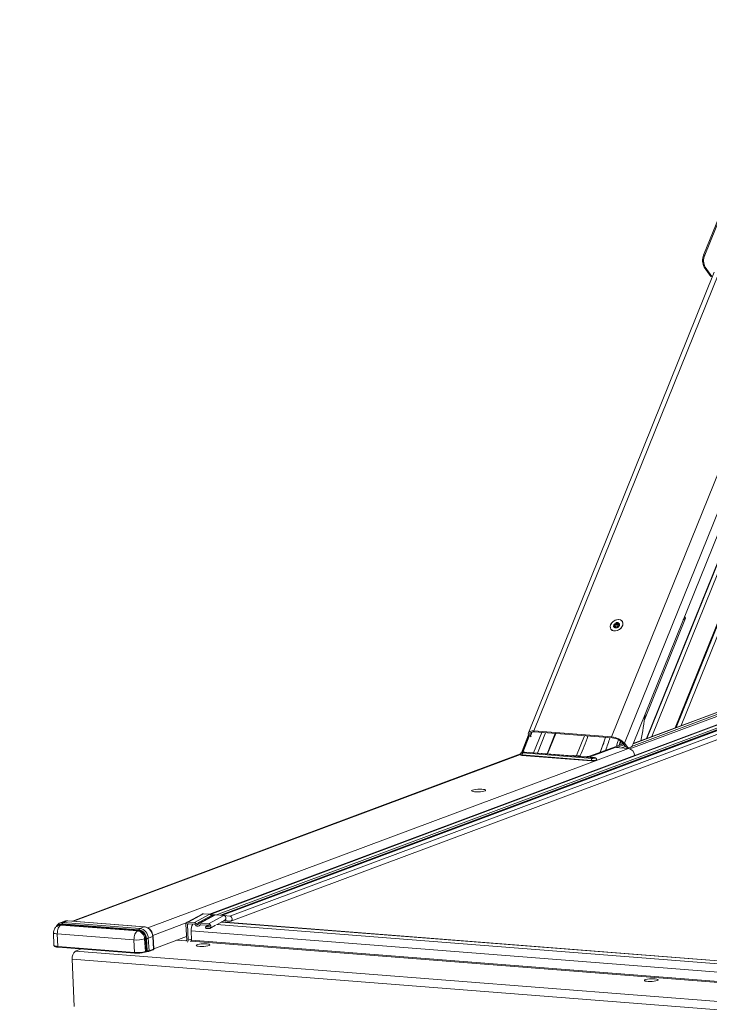
# Model space of a CAD drawing. Units: millimetres. Extents: x -23272465 to 44913, y -22484634 to 188.
# Drawn here: x -23270036 to -23269993, y -22484483 to -22484422 of the extents above; entities that cross this region are included whole.
import ezdxf

# ---------------------------------------------------------------- set-up
doc = ezdxf.new("R2010")
doc.units = ezdxf.units.MM
doc.layers.get('0').update_dxf_attribs({"lineweight": 20})
doc.layers.add('arkusz', color=7, linetype='Continuous')
doc.styles.get("Standard").update_dxf_attribs({"font": 'arial.ttf'})

msp = doc.modelspace()

# ---------------------------------------------------------------- linework, layer by layer
at = {"color": 152, "linetype": 'Continuous', "lineweight": 13, "true_color": 0x2776bb}
for p, q in [((-23269993.212, -22484436.709), (-23269988.138, -22484424.152)), ((-23269993.148, -22484436.714), (-23269988.074, -22484424.157)), ((-23269993.212, -22484436.709), (-23269993.148, -22484436.714)), ((-23269993.115, -22484437.455), (-23269993.179, -22484437.45)), ((-23269992.763, -22484438.033), (-23269993.179, -22484437.45)), ((-23269992.699, -22484438.038), (-23269993.115, -22484437.455)), ((-23269992.549, -22484437.759), (-23270004.089, -22484466.324)), ((-23270003.748, -22484466.207), (-23269992.278, -22484437.817)), ((-23269998.925, -22484466.584), (-23269987.439, -22484438.154)), ((-23269998.126, -22484466.977), (-23269986.51, -22484438.227)), ((-23269997.59, -22484467.017), (-23269986.007, -22484438.347)), ((-23269986.464, -22484444.936), (-23269994.982, -22484466.019)), ((-23269994.925, -22484465.998), (-23269986.418, -22484444.94)), ((-23269996.76, -22484466.682), (-23269988.625, -22484446.546)), ((-23269996.735, -22484466.673), (-23269988.604, -22484446.548)), ((-23269988.359, -22484446.567), (-23269996.437, -22484466.562)), ((-23269987.037, -22484447.141), (-23269994.607, -22484465.879)), ((-23269998.263, -22484459.409), (-23269998.265, -22484459.407)), ((-23269994.338, -22484459.208), (-23269996.886, -22484465.515)), ((-23269994.338, -22484459.208), (-23269994.483, -22484459.328)), ((-23269994.4, -22484459.122), (-23269994.338, -22484459.208)), ((-23269998.962, -22484459.904), (-23269998.96, -22484459.907)), ((-23269998.722, -22484459.797), (-23269998.752, -22484459.756)), ((-23269998.654, -22484459.725), (-23269998.732, -22484459.615)), ((-23269998.669, -22484459.786), (-23269998.729, -22484459.702)), ((-23269998.579, -22484459.659), (-23269998.657, -22484459.55)), ((-23269998.614, -22484459.815), (-23269998.628, -22484459.795)), ((-23269998.62, -22484459.814), (-23269998.626, -22484459.805)), ((-23269998.577, -22484459.545), (-23269998.503, -22484459.649)), ((-23269998.467, -22484459.586), (-23269998.504, -22484459.535)), ((-23269998.472, -22484459.645), (-23269998.445, -22484459.683)), ((-23269998.439, -22484459.67), (-23269998.453, -22484459.651)), ((-23269981.141, -22484461.105), (-23269997.791, -22484467.317)), ((-23269981.146, -22484461), (-23269997.68, -22484467.169)), ((-23269981.261, -22484460.911), (-23269997.583, -22484467.001)), ((-23269981.281, -22484460.907), (-23269997.578, -22484466.988)), ((-23269980.594, -22484461.435), (-23270023.86, -22484477.578)), ((-23269980.575, -22484461.439), (-23270023.838, -22484477.581)), ((-23269980.419, -22484461.559), (-23270023.441, -22484477.611)), ((-23269980.373, -22484461.655), (-23270023.19, -22484477.63)), ((-23269980.294, -22484461.666), (-23270023.101, -22484477.637)), ((-23269980.275, -22484461.67), (-23270023.075, -22484477.639)), ((-23269980.076, -22484461.823), (-23270022.616, -22484477.695)), ((-23270022.554, -22484478.003), (-23269980.043, -22484462.142)), ((-23270004.078, -22484466.46), (-23270004.526, -22484467.567)), ((-23270004.061, -22484466.492), (-23270004.488, -22484467.549)), ((-23270004.441, -22484467.536), (-23270004.035, -22484466.532)), ((-23270004.047, -22484466.515), (-23270004.023, -22484466.55)), ((-23270003.954, -22484466.523), (-23270003.853, -22484466.273)), ((-23270003.917, -22484466.578), (-23270003.954, -22484466.523)), ((-23270003.261, -22484466.301), (-23270003.774, -22484467.571)), ((-23270003.748, -22484466.207), (-23269998.925, -22484466.584)), ((-23270003.706, -22484466.267), (-23269998.882, -22484466.643)), ((-23270003.529, -22484467.59), (-23270003.017, -22484466.321)), ((-23270002.418, -22484466.367), (-23270002.93, -22484467.636)), ((-23270002.906, -22484467.638), (-23270002.393, -22484466.369)), ((-23270000.602, -22484466.509), (-23270001.099, -22484467.74)), ((-23270027.697, -22484478.421), (-23269997.882, -22484467.297)), ((-23269998.693, -22484467.234), (-23270000.318, -22484467.84)), ((-23270000.291, -22484467.782), (-23269998.195, -22484467)), ((-23269998.693, -22484467.234), (-23269997.882, -22484467.297)), ((-23269998.148, -22484467.065), (-23269998.617, -22484467.24)), ((-23269998.445, -22484467.093), (-23269998.376, -22484466.825)), ((-23269998.35, -22484466.844), (-23269998.411, -22484467.08)), ((-23269998.069, -22484467.171), (-23269998.317, -22484467.263)), ((-23269998.263, -22484466.918), (-23269998.293, -22484467.036)), ((-23269998.061, -22484467.179), (-23269998.291, -22484467.265)), ((-23269998.217, -22484466.971), (-23269998.08, -22484467.156)), ((-23269997.989, -22484467.162), (-23269998.126, -22484466.977)), ((-23269997.989, -22484467.162), (-23269998.08, -22484467.156)), ((-23269997.895, -22484467.25), (-23269997.999, -22484467.288)), ((-23269997.937, -22484467.247), (-23269997.846, -22484467.253)), ((-23270004.571, -22484467.627), (-23270032.38, -22484478.003)), ((-23270004.571, -22484467.627), (-23270032.38, -22484478.003)), ((-23270032.312, -22484478.008), (-23270004.576, -22484467.66)), ((-23270023.87, -22484477.577), (-23269997.498, -22484467.738)), ((-23270004.485, -22484467.723), (-23270000.185, -22484468.059)), ((-23270004.475, -22484467.698), (-23270000.175, -22484468.034)), ((-23270000.124, -22484467.908), (-23270004.424, -22484467.573)), ((-23270004.314, -22484467.531), (-23270000.014, -22484467.867)), ((-23270000.001, -22484467.865), (-23270004.301, -22484467.529)), ((-23270001.337, -22484467.728), (-23270001.408, -22484467.755)), ((-23270001.289, -22484467.726), (-23270001.344, -22484467.747)), ((-23270001.344, -22484467.747), (-23270000.864, -22484467.784)), ((-23270000.898, -22484467.755), (-23270001.304, -22484467.724)), ((-23270000.885, -22484467.758), (-23270001.289, -22484467.726)), ((-23270000.898, -22484467.758), (-23270000.885, -22484467.758)), ((-23270000.438, -22484467.795), (-23270000.517, -22484467.825)), ((-23270000.438, -22484467.795), (-23270000.291, -22484467.782)), ((-23269999.849, -22484467.987), (-23269999.85, -22484467.982)), ((-23269997.498, -22484467.738), (-23269997.498, -22484467.742)), ((-23270024.327, -22484477.561), (-23270025.274, -22484478.075)), ((-23270024.261, -22484477.547), (-23270025.209, -22484478.061)), ((-23270023.868, -22484477.577), (-23270024.816, -22484478.092)), ((-23270023.758, -22484477.649), (-23270024.703, -22484478.162)), ((-23270023.567, -22484477.62), (-23270024.515, -22484478.134)), ((-23270023.502, -22484477.606), (-23270024.45, -22484478.121)), ((-23270023.868, -22484477.577), (-23270024.261, -22484477.547)), ((-23270022.998, -22484477.645), (-23270023.946, -22484478.16)), ((-23270023.562, -22484477.617), (-23270023.861, -22484477.578)), ((-23270023.758, -22484477.649), (-23270023.647, -22484477.663)), ((-23270022.998, -22484477.645), (-23270023.502, -22484477.606)), ((-23270022.61, -22484477.696), (-23270022.992, -22484477.646)), ((-23270033.182, -22484478.239), (-23270033.243, -22484478.262)), ((-23270032.865, -22484478.007), (-23270033.142, -22484478.11)), ((-23270033.095, -22484478.242), (-23270033.035, -22484478.219)), ((-23270028.338, -22484478.613), (-23270033.095, -22484478.242)), ((-23270028.278, -22484478.59), (-23270033.035, -22484478.219)), ((-23270033.011, -22484478.174), (-23270028.253, -22484478.546)), ((-23270032.685, -22484477.982), (-23270032.962, -22484478.085)), ((-23270032.962, -22484478.085), (-23270028.204, -22484478.457)), ((-23270027.927, -22484478.353), (-23270032.685, -22484477.982)), ((-23270027.914, -22484478.351), (-23270032.672, -22484477.98)), ((-23270027.927, -22484478.353), (-23270028.204, -22484478.457)), ((-23270027.39, -22484478.891), (-23270025.317, -22484478.117)), ((-23270025.339, -22484478.203), (-23270025.296, -22484479.182)), ((-23270025.166, -22484478.166), (-23270025.248, -22484478.21)), ((-23270025.248, -22484478.21), (-23270025.204, -22484479.189)), ((-23270025.209, -22484478.061), (-23270024.816, -22484478.092)), ((-23270024.811, -22484478.194), (-23270025.204, -22484478.163)), ((-23270024.537, -22484478.291), (-23270024.414, -22484478.225)), ((-23270024.44, -22484478.217), (-23270024.481, -22484478.24)), ((-23270024.45, -22484478.121), (-23270023.946, -22484478.16)), ((-23270023.942, -22484478.261), (-23270024.445, -22484478.222)), ((-23270023.957, -22484478.26), (-23270024.12, -22484478.349)), ((-23270024.116, -22484478.45), (-23270024.12, -22484478.349)), ((-23270024.12, -22484478.349), (-23270023.937, -22484478.363)), ((-23270023.915, -22484478.351), (-23270023.937, -22484478.363)), ((-23270023.868, -22484478.451), (-23270023.506, -22484478.255)), ((-23269968.72, -22484482.487), (-23270023.436, -22484478.216)), ((-23270023.407, -22484478.201), (-23270022.933, -22484477.944)), ((-23269968.428, -22484482.334), (-23270023.151, -22484478.062)), ((-23269968.409, -22484482.324), (-23270023.132, -22484478.052)), ((-23270022.981, -22484477.97), (-23270022.786, -22484477.995)), ((-23270022.967, -22484477.962), (-23270022.603, -22484478.01)), ((-23270022.786, -22484477.995), (-23270022.603, -22484478.01)), ((-23270033.556, -22484478.726), (-23270033.535, -22484479.499)), ((-23270033.324, -22484478.798), (-23270028.566, -22484479.169)), ((-23270033.324, -22484478.798), (-23270033.296, -22484479.573)), ((-23270028.338, -22484478.613), (-23270028.278, -22484478.59)), ((-23270027.399, -22484478.959), (-23270027.676, -22484479.062)), ((-23270027.353, -22484479.734), (-23270027.399, -22484478.959)), ((-23270027.337, -22484479.722), (-23270027.384, -22484478.947)), ((-23270027.338, -22484479.715), (-23270025.306, -22484478.957)), ((-23270024.996, -22484479.186), (-23270025.022, -22484478.61)), ((-23269968.471, -22484483.024), (-23270025.022, -22484478.61)), ((-23270023.933, -22484478.465), (-23270024.116, -22484478.45)), ((-23270033.296, -22484479.573), (-23270028.539, -22484479.944)), ((-23270033.273, -22484479.616), (-23270028.511, -22484479.988)), ((-23270028.566, -22484479.169), (-23270028.539, -22484479.944)), ((-23270027.905, -22484479.108), (-23270027.845, -22484479.086)), ((-23270027.859, -22484479.881), (-23270027.905, -22484479.108)), ((-23270027.799, -22484479.859), (-23270027.845, -22484479.086)), ((-23270027.789, -22484479.078), (-23270027.743, -22484479.852)), ((-23270027.676, -22484479.062), (-23270027.629, -22484479.837)), ((-23270025.339, -22484479.231), (-23270025.918, -22484479.185)), ((-23270025.309, -22484479.219), (-23270025.339, -22484479.231)), ((-23270024.999, -22484479.113), (-23270025.204, -22484479.189)), ((-23270025.022, -22484479.249), (-23270025.076, -22484479.244)), ((-23270025.062, -22484479.245), (-23270025.001, -22484479.223)), ((-23269969.172, -22484483.608), (-23270025.022, -22484479.249)), ((-23269969.15, -22484483.545), (-23270024.996, -22484479.186)), ((-23270031.839, -22484479.728), (-23270032.197, -22484479.862)), ((-23269965.135, -22484485.097), (-23270032.197, -22484479.862)), ((-23270031.896, -22484479.724), (-23270031.895, -22484479.749)), ((-23270031.845, -22484479.73), (-23270031.845, -22484479.728)), ((-23270027.886, -22484479.929), (-23270027.826, -22484479.906)), ((-23270027.859, -22484479.881), (-23270027.799, -22484479.859)), ((-23270027.656, -22484479.884), (-23270027.38, -22484479.781)), ((-23270027.629, -22484479.837), (-23270027.353, -22484479.734)), ((-23269965.338, -22484485.599), (-23270032.4, -22484480.364)), ((-23270032.4, -22484480.364), (-23270032.269, -22484483.294))]:
    msp.add_line(p, q, dxfattribs=at)
at = {"color": 152, "linetype": 'Continuous', "lineweight": 13, "true_color": 0x2776bb, "flags": 128}
for points in [[(-23269998.983, -22484459.626), (-23269999.009, -22484459.733), (-23269999.001, -22484459.833), (-23269998.957, -22484459.918), (-23269998.883, -22484459.979), (-23269998.785, -22484460.011), (-23269998.672, -22484460.011), (-23269998.554, -22484459.98), (-23269998.441, -22484459.92), (-23269998.343, -22484459.837), (-23269998.269, -22484459.737), (-23269998.226, -22484459.63), (-23269998.217, -22484459.526), (-23269998.244, -22484459.433), (-23269998.303, -22484459.359), (-23269998.39, -22484459.312), (-23269998.497, -22484459.296), (-23269998.614, -22484459.311), (-23269998.731, -22484459.357), (-23269998.837, -22484459.43), (-23269998.924, -22484459.522), (-23269998.983, -22484459.626)], [(-23269998.295, -22484459.372), (-23269998.377, -22484459.321), (-23269998.48, -22484459.3), (-23269998.595, -22484459.31), (-23269998.711, -22484459.351), (-23269998.819, -22484459.419), (-23269998.909, -22484459.508), (-23269998.972, -22484459.61), (-23269999.003, -22484459.716), (-23269999, -22484459.817), (-23269998.963, -22484459.903), (-23269998.894, -22484459.967), (-23269998.8, -22484460.004), (-23269998.69, -22484460.01), (-23269998.573, -22484459.984), (-23269998.46, -22484459.929), (-23269998.36, -22484459.849), (-23269998.283, -22484459.753), (-23269998.235, -22484459.648), (-23269998.22, -22484459.543), (-23269998.241, -22484459.449), (-23269998.295, -22484459.372)], [(-23269998.79, -22484459.65), (-23269998.799, -22484459.691), (-23269998.798, -22484459.729), (-23269998.785, -22484459.764), (-23269998.762, -22484459.792), (-23269998.731, -22484459.812), (-23269998.693, -22484459.823), (-23269998.65, -22484459.824), (-23269998.605, -22484459.815)], [(-23270003.748, -22484466.207), (-23270003.849, -22484466.206), (-23270003.937, -22484466.218), (-23270004.008, -22484466.243), (-23270004.06, -22484466.28), (-23270004.09, -22484466.327), (-23270004.098, -22484466.384), (-23270004.084, -22484466.447), (-23270004.047, -22484466.515)], [(-23270003.954, -22484466.523), (-23270003.985, -22484466.467), (-23270003.997, -22484466.414), (-23270003.991, -22484466.367), (-23270003.965, -22484466.327), (-23270003.922, -22484466.296), (-23270003.863, -22484466.275), (-23270003.79, -22484466.265), (-23270003.706, -22484466.267)], [(-23269998.503, -22484466.753), (-23269998.55, -22484466.922), (-23269998.622, -22484467.159)], [(-23269997.59, -22484467.017), (-23269997.629, -22484467.098), (-23269997.675, -22484467.164), (-23269997.726, -22484467.213), (-23269997.781, -22484467.243), (-23269997.837, -22484467.253), (-23269997.891, -22484467.243), (-23269997.943, -22484467.212), (-23269997.989, -22484467.162)], [(-23270004.578, -22484467.668), (-23270004.596, -22484467.681), (-23270004.592, -22484467.699), (-23270004.553, -22484467.714), (-23270004.485, -22484467.723)], [(-23270004.578, -22484467.668), (-23270004.596, -22484467.681), (-23270004.592, -22484467.699), (-23270004.553, -22484467.714), (-23270004.485, -22484467.723)], [(-23270004.578, -22484467.666), (-23270004.572, -22484467.676), (-23270004.537, -22484467.689), (-23270004.475, -22484467.698)], [(-23270004.424, -22484467.573), (-23270004.455, -22484467.568), (-23270004.473, -22484467.562), (-23270004.475, -22484467.553), (-23270004.46, -22484467.545), (-23270004.432, -22484467.538), (-23270004.394, -22484467.532), (-23270004.353, -22484467.53), (-23270004.314, -22484467.531)], [(-23270004.301, -22484467.529), (-23270004.303, -22484467.529), (-23270004.314, -22484467.531)], [(-23270000.185, -22484468.059), (-23270000.099, -22484468.061), (-23270000.007, -22484468.057), (-23269999.924, -22484468.045), (-23269999.862, -22484468.029), (-23269999.831, -22484468.011), (-23269999.835, -22484467.992), (-23269999.853, -22484467.984)], [(-23270000.185, -22484468.059), (-23270000.099, -22484468.061), (-23270000.007, -22484468.057), (-23269999.924, -22484468.045), (-23269999.862, -22484468.029), (-23269999.831, -22484468.011), (-23269999.835, -22484467.992), (-23269999.846, -22484467.986)], [(-23270000.014, -22484467.867), (-23269999.983, -22484467.871), (-23269999.965, -22484467.878), (-23269999.963, -22484467.886), (-23269999.977, -22484467.895), (-23270000.006, -22484467.902), (-23270000.043, -22484467.907), (-23270000.085, -22484467.909), (-23270000.124, -22484467.908)], [(-23270000.001, -22484467.865), (-23270000.003, -22484467.865), (-23270000.014, -22484467.867)], [(-23270007.549, -22484469.876), (-23270007.599, -22484469.902), (-23270007.611, -22484469.928), (-23270007.585, -22484469.952), (-23270007.523, -22484469.972), (-23270007.43, -22484469.986), (-23270007.315, -22484469.993), (-23270007.188, -22484469.992), (-23270007.06, -22484469.983), (-23270006.943, -22484469.967), (-23270006.847, -22484469.946), (-23270006.78, -22484469.921), (-23270006.749, -22484469.895), (-23270006.756, -22484469.869), (-23270006.801, -22484469.847), (-23270006.879, -22484469.83), (-23270006.984, -22484469.819), (-23270007.106, -22484469.817), (-23270007.235, -22484469.822), (-23270007.359, -22484469.834), (-23270007.467, -22484469.853), (-23270007.549, -22484469.876)], [(-23270007.549, -22484469.876), (-23270007.599, -22484469.902), (-23270007.611, -22484469.928), (-23270007.585, -22484469.952), (-23270007.523, -22484469.972), (-23270007.43, -22484469.986), (-23270007.315, -22484469.993), (-23270007.188, -22484469.992), (-23270007.06, -22484469.983), (-23270006.943, -22484469.967), (-23270006.847, -22484469.946), (-23270006.78, -22484469.921), (-23270006.749, -22484469.895), (-23270006.756, -22484469.869), (-23270006.801, -22484469.847), (-23270006.879, -22484469.83), (-23270006.984, -22484469.819), (-23270007.106, -22484469.817), (-23270007.235, -22484469.822), (-23270007.359, -22484469.834), (-23270007.467, -22484469.853), (-23270007.549, -22484469.876)], [(-23270022.603, -22484478.01), (-23270022.551, -22484478.002), (-23270022.508, -22484477.971), (-23270022.48, -22484477.923), (-23270022.473, -22484477.863), (-23270022.486, -22484477.802), (-23270022.518, -22484477.749), (-23270022.564, -22484477.711), (-23270022.61, -22484477.696)], [(-23270033.095, -22484478.242), (-23270033.174, -22484478.244), (-23270033.244, -22484478.262)], [(-23270033.035, -22484478.219), (-23270033.114, -22484478.222), (-23270033.182, -22484478.239)], [(-23270033.137, -22484478.108), (-23270033.058, -22484478.088), (-23270032.962, -22484478.085)], [(-23270032.685, -22484477.982), (-23270032.781, -22484477.985), (-23270032.865, -22484478.007)], [(-23270032.685, -22484477.982), (-23270032.674, -22484477.98), (-23270032.672, -22484477.98)], [(-23270027.927, -22484478.353), (-23270027.916, -22484478.351), (-23270027.914, -22484478.351)], [(-23270033.324, -22484478.798), (-23270033.399, -22484478.79), (-23270033.462, -22484478.778), (-23270033.51, -22484478.764), (-23270033.542, -22484478.748), (-23270033.555, -22484478.73), (-23270033.556, -22484478.726)], [(-23270033.535, -22484479.499), (-23270033.534, -22484479.503), (-23270033.521, -22484479.521), (-23270033.488, -22484479.538), (-23270033.439, -22484479.553), (-23270033.374, -22484479.564), (-23270033.296, -22484479.573)], [(-23270023.91, -22484479.515), (-23270023.861, -22484479.49), (-23270023.849, -22484479.464), (-23270023.875, -22484479.44), (-23270023.937, -22484479.42), (-23270024.028, -22484479.406), (-23270024.142, -22484479.4), (-23270024.268, -22484479.401), (-23270024.394, -22484479.409), (-23270024.51, -22484479.425), (-23270024.605, -22484479.446), (-23270024.671, -22484479.471), (-23270024.702, -22484479.497), (-23270024.695, -22484479.522), (-23270024.651, -22484479.544), (-23270024.574, -22484479.561), (-23270024.47, -22484479.571), (-23270024.349, -22484479.574), (-23270024.221, -22484479.569), (-23270024.099, -22484479.557), (-23270023.992, -22484479.538), (-23270023.91, -22484479.515)], [(-23270027.886, -22484479.929), (-23270027.894, -22484479.931), (-23270027.903, -22484479.931)], [(-23270027.743, -22484479.852), (-23270027.742, -22484479.862), (-23270027.741, -22484479.872), (-23270027.739, -22484479.88), (-23270027.738, -22484479.886), (-23270027.736, -22484479.891), (-23270027.734, -22484479.894), (-23270027.732, -22484479.895), (-23270027.729, -22484479.894)], [(-23269996.098, -22484481.686), (-23269996.049, -22484481.661), (-23269996.037, -22484481.635), (-23269996.062, -22484481.611), (-23269996.124, -22484481.591), (-23269996.216, -22484481.577), (-23269996.329, -22484481.571), (-23269996.455, -22484481.572), (-23269996.581, -22484481.581), (-23269996.697, -22484481.596), (-23269996.793, -22484481.617), (-23269996.859, -22484481.642), (-23269996.889, -22484481.668), (-23269996.882, -22484481.693), (-23269996.838, -22484481.715), (-23269996.761, -22484481.732), (-23269996.657, -22484481.742), (-23269996.536, -22484481.745), (-23269996.409, -22484481.74), (-23269996.286, -22484481.728), (-23269996.179, -22484481.709), (-23269996.098, -22484481.686)]]:
    msp.add_lwpolyline(points, dxfattribs=at)
at = {"color": 152, "linetype": 'Continuous', "lineweight": 13, "true_color": 0x2776bb}
for centre, radius, start, end in [((-23269992.423, -22484437.045), 0.857, 156.91939, 208.18525), ((-23269992.359, -22484437.05), 0.857, 156.91939, 208.18525), ((-23269998.752, -22484459.648), 0.0385, 128.52878, 182.56328), ((-23269998.544, -22484459.752), 0.268, 112.5946, 149.93746), ((-23269998.659, -22484459.772), 0.0479, 84.13046, 144.95162), ((-23269998.647, -22484459.658), 0.0676, 263.94739, 358.7364), ((-23269998.618, -22484459.542), 0.0468, 90.17485, 128.46802), ((-23269998.563, -22484459.653), 0.168, 56.58445, 108.98789), ((-23269998.609, -22484459.768), 0.0473, 275.47219, 303.23271), ((-23269998.682, -22484459.56), 0.266, 291.69718, 331.55083), ((-23269998.535, -22484459.658), 0.0442, 81.1528, 181.46036), ((-23269998.471, -22484459.623), 0.0416, 219.97348, 286.49523), ((-23269998.475, -22484459.535), 0.022, 14.63841, 79.10226), ((-23269998.559, -22484459.611), 0.133, 334.85777, 37.75187), ((-23269998.477, -22484459.661), 0.0389, 319.49782, 351.59423), ((-23270014.265, -22484463.194), 17.533, 348.08647, 353.52536), ((-23270008.153, -22484464.196), 8.096, 333.82053, 343.28356), ((-23270007.451, -22484464.141), 8.515, 336.47202, 343.14155), ((-23270007.468, -22484464.135), 8.533, 336.54898, 343.13613), ((-23270007.285, -22484464.127), 8.629, 337.60424, 343.12281), ((-23269999.018, -22484467.782), 1.201, 42.02241, 85.53601), ((-23269998.96, -22484467.641), 1.001, 42.02241, 85.53601), ((-23269997.912, -22484467.05), 0.198, 212.41878, 263.01326), ((-23269997.954, -22484467.748), 0.456, 1.25846, 80.95966), ((-23270004.501, -22484467.702), 0.0262, 306.97764, 9.02436), ((-23270004.345, -22484467.678), 0.131, 126.97764, 189.02436), ((-23270000.045, -22484468.013), 0.131, 126.97764, 189.02436), ((-23270000.074, -22484467.619), 0.427, 256.26132, 301.50916), ((-23270000.201, -22484468.038), 0.0262, 306.97764, 9.02436), ((-23270033.041, -22484478.54), 0.366, 85.26967, 137.54897), ((-23270033.065, -22484478.174), 0.0545, 303.372, 359.06669), ((-23270032.902, -22484478.176), 0.109, 123.372, 179.06669), ((-23270028.026, -22484478.973), 0.627, 1.25846, 80.95966), ((-23270024.342, -22484478.557), 0.682, 146.94849, 184.4025), ((-23270028.418, -22484479.12), 0.513, 1.25846, 80.95966), ((-23270028.308, -22484478.545), 0.0545, 303.372, 359.06669), ((-23270028.358, -22484479.097), 0.513, 1.25846, 80.95966), ((-23270028.144, -22484478.548), 0.109, 123.372, 179.06669), ((-23270028.34, -22484479.09), 0.551, 1.25846, 80.95966), ((-23270028.303, -22484479.076), 0.627, 1.25846, 80.95966), ((-23270027.401, -22484478.94), 0.0188, 276.09134, 338.16267), ((-23270028.403, -22484477.323), 1.853, 264.9447, 285.56864), ((-23270027.79, -22484479.274), 0.197, 89.66081, 106.36929), ((-23270027.787, -22484478.685), 0.393, 269.66081, 286.36929), ((-23270025.338, -22484479.188), 0.0429, 268.76359, 7.94604), ((-23270025.35, -22484479.2), 0.146, 311.31793, 4.5012), ((-23270025.061, -22484479.196), 0.0656, 306.97764, 9.02436), ((-23270031.881, -22484480.281), 0.525, 126.97764, 189.02436), ((-23270028.371, -22484478.045), 1.906, 264.9447, 285.56864), ((-23270028.359, -22484478.293), 1.7, 264.9447, 285.56864), ((-23270027.904, -22484479.888), 0.0448, 292.85616, 7.91289), ((-23270027.844, -22484479.865), 0.0448, 292.85616, 7.91289), ((-23270027.674, -22484479.843), 0.0448, 292.86571, 7.91238), ((-23270027.397, -22484479.74), 0.0448, 292.85616, 7.91289)]:
    msp.add_arc(centre, radius, start, end, dxfattribs=at)
for centre, major_axis, ratio, start_param, end_param in [((-23270027.751, -22484479.916), (0.107, 0.005), 0.199411, 1.357806, 2.588766), ((-23270027.753, -22484479.863), (0.0535, 0.0016), 0.208312, 1.361123, 2.592082), ((-23270027.721, -22484479.831), (0.107, 0.006), 0.194923, 4.497851, 5.72881), ((-23270027.444, -22484479.727), (0.107, 0.006), 0.194923, 5.72881, 6.28466)]:
    msp.add_ellipse(centre, major_axis=major_axis, ratio=ratio, start_param=start_param, end_param=end_param, dxfattribs=at)
for points, knots in [([(-23269998.76, -22484459.679), (-23269998.765, -22484459.677), (-23269998.775, -22484459.673), (-23269998.786, -22484459.663), (-23269998.789, -22484459.654), (-23269998.79, -22484459.65)], [0, 0, 0, 0, 0.340961, 0.683394, 1, 1, 1, 1]), ([(-23269998.776, -22484459.618), (-23269998.772, -22484459.616), (-23269998.764, -22484459.612), (-23269998.75, -22484459.611), (-23269998.739, -22484459.612), (-23269998.734, -22484459.615), (-23269998.732, -22484459.615)], [0, 0, 0, 0, 0.293914, 0.589233, 0.905476, 1, 1, 1, 1]), ([(-23269998.709, -22484459.794), (-23269998.714, -22484459.796), (-23269998.724, -22484459.799), (-23269998.739, -22484459.799), (-23269998.753, -22484459.797), (-23269998.763, -22484459.792), (-23269998.769, -22484459.785), (-23269998.771, -22484459.777), (-23269998.768, -22484459.769), (-23269998.762, -22484459.762), (-23269998.755, -22484459.758), (-23269998.752, -22484459.756)], [0, 0, 0, 0, 0.126069, 0.252684, 0.369561, 0.475633, 0.57511, 0.673047, 0.774006, 0.881743, 1, 1, 1, 1]), ([(-23269998.752, -22484459.756), (-23269998.746, -22484459.753), (-23269998.733, -22484459.747), (-23269998.723, -22484459.734), (-23269998.721, -22484459.721), (-23269998.724, -22484459.708), (-23269998.733, -22484459.696), (-23269998.745, -22484459.686), (-23269998.755, -22484459.681), (-23269998.76, -22484459.679)], [0, 0, 0, 0, 0.176957, 0.355027, 0.480599, 0.606385, 0.729007, 0.86647, 1, 1, 1, 1]), ([(-23269998.732, -22484459.615), (-23269998.725, -22484459.617), (-23269998.71, -22484459.622), (-23269998.689, -22484459.619), (-23269998.673, -22484459.61), (-23269998.662, -22484459.598), (-23269998.656, -22484459.583), (-23269998.654, -22484459.566), (-23269998.656, -22484459.555), (-23269998.657, -22484459.55)], [0, 0, 0, 0, 0.176815, 0.354769, 0.480254, 0.605953, 0.728489, 0.865858, 1, 1, 1, 1]), ([(-23269998.626, -22484459.805), (-23269998.626, -22484459.802), (-23269998.626, -22484459.796), (-23269998.634, -22484459.79), (-23269998.646, -22484459.786), (-23269998.661, -22484459.785), (-23269998.677, -22484459.786), (-23269998.694, -22484459.789), (-23269998.704, -22484459.793), (-23269998.709, -22484459.794)], [0, 0, 0, 0, 0.176852, 0.354846, 0.48035, 0.606069, 0.728597, 0.865936, 1, 1, 1, 1]), ([(-23269998.657, -22484459.55), (-23269998.658, -22484459.545), (-23269998.661, -22484459.535), (-23269998.657, -22484459.519), (-23269998.651, -22484459.51), (-23269998.647, -22484459.506), (-23269998.647, -22484459.505)], [0, 0, 0, 0, 0.321902, 0.645683, 0.945342, 1, 1, 1, 1]), ([(-23269998.605, -22484459.815), (-23269998.608, -22484459.815), (-23269998.615, -22484459.816), (-23269998.622, -22484459.814), (-23269998.626, -22484459.81), (-23269998.626, -22484459.807), (-23269998.626, -22484459.805)], [0, 0, 0, 0, 0.2487821, 0.5002498, 0.7660683, 1, 1, 1, 1]), ([(-23269998.618, -22484459.495), (-23269998.614, -22484459.496), (-23269998.606, -22484459.498), (-23269998.596, -22484459.506), (-23269998.59, -22484459.515), (-23269998.588, -22484459.522), (-23269998.587, -22484459.524)], [0, 0, 0, 0, 0.272582, 0.547021, 0.83939, 1, 1, 1, 1]), ([(-23269998.587, -22484459.524), (-23269998.585, -22484459.531), (-23269998.58, -22484459.545), (-23269998.566, -22484459.559), (-23269998.551, -22484459.565), (-23269998.537, -22484459.565), (-23269998.524, -22484459.559), (-23269998.513, -22484459.549), (-23269998.506, -22484459.54), (-23269998.504, -22484459.535)], [0, 0, 0, 0, 0.176898, 0.3549398, 0.4805071, 0.6062876, 0.7289243, 0.8664171, 1, 1, 1, 1]), ([(-23269998.556, -22484459.78), (-23269998.557, -22484459.783), (-23269998.558, -22484459.787), (-23269998.567, -22484459.796), (-23269998.576, -22484459.803), (-23269998.582, -22484459.806), (-23269998.583, -22484459.807)], [0, 0, 0, 0, 0.301067, 0.603865, 0.883713, 1, 1, 1, 1]), ([(-23269998.481, -22484459.714), (-23269998.486, -22484459.716), (-23269998.495, -22484459.719), (-23269998.51, -22484459.73), (-23269998.524, -22484459.741), (-23269998.536, -22484459.752), (-23269998.546, -22484459.763), (-23269998.553, -22484459.772), (-23269998.555, -22484459.778), (-23269998.556, -22484459.78)], [0, 0, 0, 0, 0.176847, 0.354834, 0.480343, 0.606066, 0.728602, 0.865946, 1, 1, 1, 1]), ([(-23269998.504, -22484459.535), (-23269998.501, -22484459.531), (-23269998.495, -22484459.523), (-23269998.484, -22484459.515), (-23269998.476, -22484459.513), (-23269998.472, -22484459.513), (-23269998.471, -22484459.513)], [0, 0, 0, 0, 0.3229079, 0.6471483, 0.9472184, 1, 1, 1, 1]), ([(-23269998.448, -22484459.687), (-23269998.45, -22484459.69), (-23269998.455, -22484459.697), (-23269998.465, -22484459.705), (-23269998.474, -22484459.711), (-23269998.479, -22484459.713), (-23269998.481, -22484459.714)], [0, 0, 0, 0, 0.249935, 0.502519, 0.769605, 1, 1, 1, 1]), ([(-23269998.462, -22484459.574), (-23269998.465, -22484459.58), (-23269998.472, -22484459.594), (-23269998.476, -22484459.614), (-23269998.477, -22484459.631), (-23269998.474, -22484459.642), (-23269998.469, -22484459.649), (-23269998.462, -22484459.652), (-23269998.456, -22484459.651), (-23269998.453, -22484459.651)], [0, 0, 0, 0, 0.1768137, 0.3547394, 0.4802094, 0.6058933, 0.7284072, 0.8657415, 1, 1, 1, 1]), ([(-23269998.454, -22484459.529), (-23269998.453, -22484459.533), (-23269998.452, -22484459.541), (-23269998.453, -22484459.554), (-23269998.457, -22484459.565), (-23269998.46, -22484459.571), (-23269998.462, -22484459.574)], [0, 0, 0, 0, 0.272999, 0.547846, 0.840679, 1, 1, 1, 1]), ([(-23269998.453, -22484459.651), (-23269998.45, -22484459.65), (-23269998.444, -22484459.65), (-23269998.439, -22484459.654), (-23269998.438, -22484459.661), (-23269998.439, -22484459.666), (-23269998.439, -22484459.667)], [0, 0, 0, 0, 0.302271, 0.605888, 0.886494, 1, 1, 1, 1]), ([(-23270004.377, -22484467.529), (-23270004.382, -22484467.529), (-23270004.406, -22484467.53), (-23270004.452, -22484467.537), (-23270004.496, -22484467.548), (-23270004.535, -22484467.57), (-23270004.563, -22484467.6), (-23270004.578, -22484467.635), (-23270004.577, -22484467.657), (-23270004.576, -22484467.666)], [0, 0, 0, 0, 0.044817, 0.244588, 0.48492, 0.622527, 0.769218, 0.907084, 1, 1, 1, 1]), ([(-23270004.301, -22484467.529), (-23270004.312, -22484467.529), (-23270004.337, -22484467.527), (-23270004.363, -22484467.529), (-23270004.377, -22484467.529)], [0, 0, 0, 0, 0.4674892, 1, 1, 1, 1]), ([(-23270001.4, -22484467.756), (-23270001.395, -22484467.754), (-23270001.377, -22484467.748), (-23270001.358, -22484467.747), (-23270001.345, -22484467.747), (-23270001.344, -22484467.747)], [0, 0, 0, 0, 0.303257, 0.983184, 1, 1, 1, 1]), ([(-23270001.289, -22484467.726), (-23270001.29, -22484467.726), (-23270001.297, -22484467.724), (-23270001.312, -22484467.721), (-23270001.328, -22484467.727), (-23270001.336, -22484467.731)], [0, 0, 0, 0, 0.011065, 0.477865, 1, 1, 1, 1]), ([(-23270000.864, -22484467.784), (-23270000.863, -22484467.78), (-23270000.861, -22484467.772), (-23270000.871, -22484467.763), (-23270000.881, -22484467.759), (-23270000.885, -22484467.758)], [0, 0, 0, 0, 0.470555, 0.795403, 1, 1, 1, 1]), ([(-23270000.864, -22484467.784), (-23270000.865, -22484467.786), (-23270000.866, -22484467.789), (-23270000.867, -22484467.796), (-23270000.867, -22484467.797)], [0, 0, 0, 0, 0.717263, 1, 1, 1, 1]), ([(-23270000.852, -22484467.799), (-23270000.855, -22484467.791), (-23270000.858, -22484467.782), (-23270000.862, -22484467.774), (-23270000.863, -22484467.772)], [0, 0, 0, 0, 0.825834, 1, 1, 1, 1]), ([(-23269999.852, -22484467.983), (-23269999.852, -22484467.979), (-23269999.851, -22484467.961), (-23269999.863, -22484467.933), (-23269999.884, -22484467.906), (-23269999.908, -22484467.888), (-23269999.937, -22484467.876), (-23269999.966, -22484467.869), (-23269999.99, -22484467.866), (-23270000.001, -22484467.865)], [0, 0, 0, 0, 0.062298, 0.235695, 0.380354, 0.514, 0.652095, 0.8381, 1, 1, 1, 1]), ([(-23270024.261, -22484477.547), (-23270024.279, -22484477.546), (-23270024.302, -22484477.546), (-23270024.321, -22484477.56), (-23270024.325, -22484477.563)], [0, 0, 0, 0, 0.761834, 1, 1, 1, 1]), ([(-23270023.758, -22484477.649), (-23270023.765, -22484477.638), (-23270023.78, -22484477.618), (-23270023.808, -22484477.596), (-23270023.837, -22484477.582), (-23270023.858, -22484477.579), (-23270023.868, -22484477.577)], [0, 0, 0, 0, 0.263222, 0.517882, 0.76362, 1, 1, 1, 1]), ([(-23270023.689, -22484477.695), (-23270023.695, -22484477.694), (-23270023.707, -22484477.692), (-23270023.726, -22484477.683), (-23270023.744, -22484477.668), (-23270023.753, -22484477.655), (-23270023.758, -22484477.649)], [0, 0, 0, 0, 0.208134, 0.473606, 0.728882, 1, 1, 1, 1]), ([(-23270023.502, -22484477.606), (-23270023.512, -22484477.606), (-23270023.532, -22484477.606), (-23270023.554, -22484477.612), (-23270023.565, -22484477.619), (-23270023.567, -22484477.621)], [0, 0, 0, 0, 0.43743, 0.892179, 1, 1, 1, 1]), ([(-23270022.934, -22484477.941), (-23270022.923, -22484477.935), (-23270022.896, -22484477.92), (-23270022.875, -22484477.882), (-23270022.863, -22484477.844), (-23270022.86, -22484477.812), (-23270022.864, -22484477.779), (-23270022.875, -22484477.739), (-23270022.9, -22484477.695), (-23270022.946, -22484477.656), (-23270022.981, -22484477.649), (-23270022.998, -22484477.645)], [0, 0, 0, 0, 0.107883, 0.256762, 0.319527, 0.406249, 0.492604, 0.555097, 0.703379, 0.855257, 1, 1, 1, 1]), ([(-23270033.243, -22484478.262), (-23270033.265, -22484478.271), (-23270033.324, -22484478.297), (-23270033.406, -22484478.358), (-23270033.48, -22484478.445), (-23270033.531, -22484478.547), (-23270033.557, -22484478.644), (-23270033.553, -22484478.705), (-23270033.552, -22484478.726)], [0, 0, 0, 0, 0.123213, 0.323437, 0.504455, 0.695532, 0.895642, 1, 1, 1, 1]), ([(-23270033.137, -22484478.109), (-23270033.139, -22484478.109), (-23270033.18, -22484478.118), (-23270033.253, -22484478.166), (-23270033.341, -22484478.251), (-23270033.392, -22484478.321), (-23270033.405, -22484478.363), (-23270033.405, -22484478.363)], [0, 0, 0, 0, 0.015961, 0.344444, 0.671309, 0.999519, 1, 1, 1, 1]), ([(-23270032.672, -22484477.98), (-23270032.696, -22484477.98), (-23270032.762, -22484477.978), (-23270032.832, -22484477.988), (-23270032.871, -22484478.01), (-23270032.873, -22484478.011)], [0, 0, 0, 0, 0.356222, 0.959535, 1, 1, 1, 1]), ([(-23270027.384, -22484478.947), (-23270027.386, -22484478.921), (-23270027.393, -22484478.849), (-23270027.428, -22484478.731), (-23270027.495, -22484478.605), (-23270027.587, -22484478.497), (-23270027.697, -22484478.415), (-23270027.81, -22484478.366), (-23270027.883, -22484478.356), (-23270027.914, -22484478.351)], [0, 0, 0, 0, 0.088381, 0.246871, 0.406067, 0.565775, 0.725726, 0.885286, 1, 1, 1, 1]), ([(-23270025.339, -22484478.203), (-23270025.339, -22484478.186), (-23270025.337, -22484478.153), (-23270025.317, -22484478.11), (-23270025.285, -22484478.078), (-23270025.247, -22484478.061), (-23270025.22, -22484478.061), (-23270025.209, -22484478.061)], [0, 0, 0, 0, 0.206297, 0.412504, 0.621948, 0.836971, 1, 1, 1, 1]), ([(-23270025.204, -22484478.163), (-23270025.21, -22484478.163), (-23270025.22, -22484478.163), (-23270025.234, -22484478.172), (-23270025.243, -22484478.184), (-23270025.248, -22484478.198), (-23270025.248, -22484478.207), (-23270025.248, -22484478.21)], [0, 0, 0, 0, 0.224131, 0.448208, 0.670174, 0.880696, 1, 1, 1, 1]), ([(-23270024.816, -22484478.092), (-23270024.805, -22484478.094), (-23270024.778, -22484478.098), (-23270024.737, -22484478.12), (-23270024.714, -22484478.148), (-23270024.703, -22484478.162)], [0, 0, 0, 0, 0.259792, 0.63294, 1, 1, 1, 1]), ([(-23270024.773, -22484478.217), (-23270024.776, -22484478.214), (-23270024.782, -22484478.206), (-23270024.795, -22484478.197), (-23270024.806, -22484478.195), (-23270024.811, -22484478.194)], [0, 0, 0, 0, 0.25503, 0.630155, 1, 1, 1, 1]), ([(-23270024.481, -22484478.24), (-23270024.494, -22484478.256), (-23270024.521, -22484478.288), (-23270024.578, -22484478.31), (-23270024.641, -22484478.311), (-23270024.703, -22484478.288), (-23270024.748, -22484478.252), (-23270024.768, -22484478.224), (-23270024.773, -22484478.217)], [0, 0, 0, 0, 0.182056, 0.363975, 0.549448, 0.737773, 0.926166, 1, 1, 1, 1]), ([(-23270024.703, -22484478.162), (-23270024.696, -22484478.171), (-23270024.681, -22484478.189), (-23270024.651, -22484478.205), (-23270024.619, -22484478.21), (-23270024.589, -22484478.203), (-23270024.568, -22484478.188), (-23270024.559, -22484478.176), (-23270024.557, -22484478.173)], [0, 0, 0, 0, 0.182056, 0.363975, 0.549448, 0.737773, 0.926166, 1, 1, 1, 1]), ([(-23270024.557, -22484478.173), (-23270024.55, -22484478.164), (-23270024.533, -22484478.143), (-23270024.496, -22484478.122), (-23270024.465, -22484478.121), (-23270024.45, -22484478.121)], [0, 0, 0, 0, 0.259787, 0.627463, 1, 1, 1, 1]), ([(-23270024.445, -22484478.222), (-23270024.449, -22484478.222), (-23270024.457, -22484478.222), (-23270024.47, -22484478.228), (-23270024.477, -22484478.236), (-23270024.481, -22484478.24)], [0, 0, 0, 0, 0.254887, 0.636215, 1, 1, 1, 1]), ([(-23270023.946, -22484478.16), (-23270023.93, -22484478.163), (-23270023.899, -22484478.169), (-23270023.855, -22484478.2), (-23270023.822, -22484478.243), (-23270023.804, -22484478.293), (-23270023.8, -22484478.345), (-23270023.812, -22484478.392), (-23270023.837, -22484478.431), (-23270023.874, -22484478.457), (-23270023.908, -22484478.466), (-23270023.928, -22484478.465), (-23270023.933, -22484478.465)], [0, 0, 0, 0, 0.111938, 0.223878, 0.33447, 0.440764, 0.544499, 0.647093, 0.750402, 0.856402, 0.965638, 1, 1, 1, 1]), ([(-23270023.937, -22484478.363), (-23270023.932, -22484478.363), (-23270023.922, -22484478.362), (-23270023.908, -22484478.354), (-23270023.898, -22484478.342), (-23270023.893, -22484478.326), (-23270023.894, -22484478.309), (-23270023.899, -22484478.292), (-23270023.909, -22484478.278), (-23270023.922, -22484478.267), (-23270023.933, -22484478.262), (-23270023.94, -22484478.262), (-23270023.942, -22484478.261)], [0, 0, 0, 0, 0.111999, 0.223999, 0.334688, 0.439888, 0.546156, 0.64596, 0.751791, 0.856804, 0.965568, 1, 1, 1, 1]), ([(-23270033.532, -22484479.498), (-23270033.532, -22484479.508), (-23270033.532, -22484479.531), (-23270033.505, -22484479.559), (-23270033.469, -22484479.581), (-23270033.41, -22484479.599), (-23270033.337, -22484479.611), (-23270033.286, -22484479.615), (-23270033.269, -22484479.617)], [0, 0, 0, 0, 0.086937, 0.220177, 0.384935, 0.629765, 0.878822, 1, 1, 1, 1]), ([(-23270027.732, -22484479.895), (-23270027.725, -22484479.895), (-23270027.709, -22484479.895), (-23270027.682, -22484479.892), (-23270027.665, -22484479.887), (-23270027.656, -22484479.884)], [0, 0, 0, 0, 0.240218, 0.591958, 1, 1, 1, 1]), ([(-23270027.38, -22484479.781), (-23270027.374, -22484479.779), (-23270027.363, -22484479.774), (-23270027.348, -22484479.76), (-23270027.339, -22484479.742), (-23270027.336, -22484479.728), (-23270027.337, -22484479.722), (-23270027.337, -22484479.722)], [0, 0, 0, 0, 0.2684282, 0.5127623, 0.7502801, 0.9988055, 1, 1, 1, 1])]:
    msp.add_open_spline(points, degree=3, knots=knots, dxfattribs=at)
for points in [[(-23270033.095, -22484478.242), (-23270033.127, -22484478.261), (-23270033.191, -22484478.298), (-23270033.268, -22484478.436), (-23270033.319, -22484478.61), (-23270033.322, -22484478.735), (-23270033.324, -22484478.798)], [(-23270028.338, -22484478.613), (-23270028.37, -22484478.632), (-23270028.434, -22484478.67), (-23270028.511, -22484478.807), (-23270028.562, -22484478.981), (-23270028.565, -22484479.107), (-23270028.566, -22484479.169)], [(-23270033.296, -22484479.573), (-23270033.296, -22484479.579), (-23270033.294, -22484479.593), (-23270033.287, -22484479.608), (-23270033.277, -22484479.617), (-23270033.27, -22484479.616), (-23270033.266, -22484479.616)], [(-23270028.539, -22484479.944), (-23270028.538, -22484479.951), (-23270028.537, -22484479.964), (-23270028.53, -22484479.98), (-23270028.52, -22484479.989), (-23270028.513, -22484479.987), (-23270028.509, -22484479.987)]]:
    msp.add_open_spline(points, degree=3, dxfattribs=at)

# ---------------------------------------------------------------- texts
at = {"layer": 'arkusz', "insert": (-23271189.738, -22484397.399), "char_height": 12, "attachment_point": 1}
msp.add_mtext_dynamic_manual_height_columns('\\pi240.98;This drawing is for informational-demonstrative purposes only \\P\\pi266.41;and as such cannot constitute a basis for performance. \\P\\pi222.77;All dimensions presented in this drawing should be verified on site.\\P\\pi213.65;Roof constructions needs to be right with current building regulations.\\P\\pi228.51;Keylite is not responsible for or the installation quality on the roof.\\P\\pi130.7;Documentation only for personal use. Copying and sharing without permission is prohibited.\\P\\pi468.99;\\P\\pi466.66; ', width=937.97237, gutter_width=12.5, heights=[0], dxfattribs=at)

doc.saveas('drawing.dxf')
